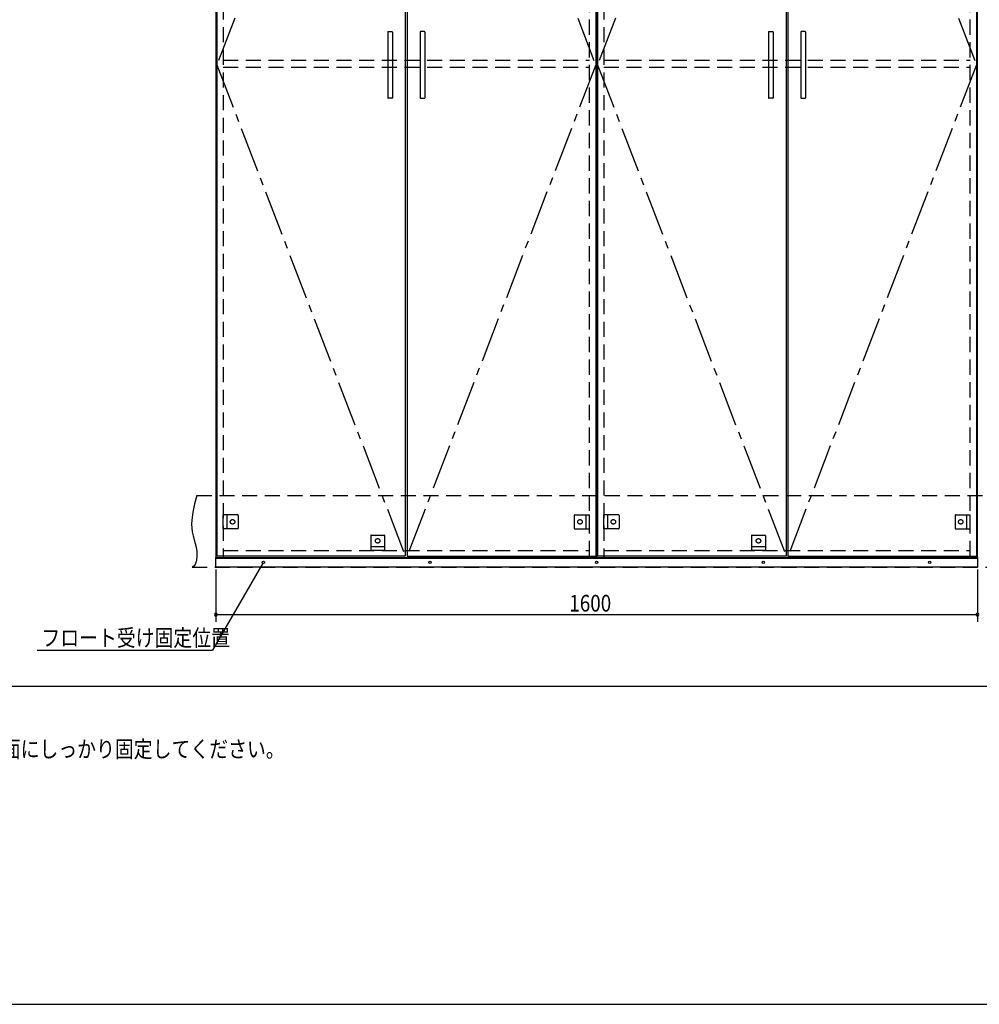
# Model space of a CAD drawing. Extents: x 19 to 1168, y 16 to 831.
# Drawn here: x 352 to 755, y 16 to 430 of the extents above; entities that cross this region are included whole.
import ezdxf

# ---------------------------------------------------------------- set-up
doc = ezdxf.new("R2010")
doc.units = 0
doc.linetypes.add('CENTER2', pattern=[28.575, 19.05, -3.175, 3.175, -3.175])
doc.linetypes.add('DASHED2', pattern=[9.525, 6.35, -3.175])
for name, color, linetype in [('CL', 4, 'CENTER2'), ('KI1', 7, 'CONTINUOUS'), ('KI2', 4, 'CONTINUOUS'), ('MJ', 2, 'CONTINUOUS'), ('OS', 2, 'CONTINUOUS'), ('SU', 3, 'CONTINUOUS'), ('TS', 6, 'DASHED2'), ('WK', 7, 'CONTINUOUS')]:
    doc.layers.add(name, color=color, linetype=linetype)
doc.styles.get("Standard").update_dxf_attribs({"font": 'romans.shx', "width": 0.83, "bigfont": 'extfont.shx'})

msp = doc.modelspace()

# ---------------------------------------------------------------- linework, layer by layer
at = {"layer": 'CL'}
for p, q in [((513.6, 617.4), (434.4, 411)), ((514.4, 617.4), (593.6, 411)), ((673.6, 617.4), (594.4, 411)), ((674.4, 617.4), (753.6, 411)), ((434.4, 411), (513.6, 204.6)), ((593.6, 411), (514.4, 204.6)), ((594.4, 411), (673.6, 204.6)), ((753.6, 411), (674.4, 204.6))]:
    msp.add_line(p, q, dxfattribs=at)
at = {"layer": 'KI1'}
for p, q in [((434, 618), (434, 204)), ((594, 618), (594, 204)), ((594, 204), (594, 618)), ((754, 204), (754, 618)), ((434, 204), (594, 204)), ((437, 204.6), (437, 204)), ((591, 204), (591, 204.6)), ((594, 204), (754, 204)), ((597, 204.6), (597, 204)), ((751, 204), (751, 204.6))]:
    msp.add_line(p, q, dxfattribs=at)
at = {"layer": 'KI2'}
for p, q in [((434.4, 617.4), (434.4, 204.6)), ((513.6, 617.4), (513.6, 204.6)), ((514.4, 617.4), (514.4, 204.6)), ((593.6, 617.4), (593.6, 204.6)), ((594.4, 617.4), (594.4, 204.6)), ((673.6, 617.4), (673.6, 204.6)), ((674.4, 617.4), (674.4, 204.6)), ((753.6, 617.4), (753.6, 204.6)), ((506.2, 424.8), (506.2, 397.2)), ((506.4, 425), (508, 425)), ((508.2, 424.8), (508.2, 397.2)), ((519.8, 424.8), (519.8, 397.2)), ((521.6, 425), (520, 425)), ((521.8, 424.8), (521.8, 397.2)), ((666.2, 424.8), (666.2, 397.2)), ((666.4, 425), (668, 425)), ((668.2, 424.8), (668.2, 397.2)), ((679.8, 424.8), (679.8, 397.2)), ((681.6, 425), (680, 425)), ((681.8, 424.8), (681.8, 397.2)), ((508, 397), (506.4, 397)), ((520, 397), (521.6, 397)), ((668, 397), (666.4, 397)), ((680, 397), (681.6, 397)), ((434, 200), (434, 204)), ((434, 204), (754, 204)), ((434, 203.7), (754, 203.7)), ((513.6, 204.6), (434.4, 204.6)), ((514.4, 204.6), (593.6, 204.6)), ((673.6, 204.6), (594.4, 204.6)), ((674.4, 204.6), (753.6, 204.6)), ((754, 204), (754, 200)), ((754, 200), (434, 200))]:
    msp.add_line(p, q, dxfattribs=at)
for centre in [(454, 202), (524, 202), (594, 202), (664, 202), (734, 202)]:
    msp.add_circle(centre, 0.5, dxfattribs=at)
for centre, start, end in [((506.4, 424.8), 90, 180), ((508, 424.8), 0, 90), ((520, 424.8), 90, 180), ((521.6, 424.8), 0, 90), ((666.4, 424.8), 90, 180), ((668, 424.8), 0, 90), ((680, 424.8), 90, 180), ((681.6, 424.8), 0, 90), ((506.4, 397.2), 180, 270), ((508, 397.2), 270, 0), ((520, 397.2), 180, 270), ((521.6, 397.2), 270, 0), ((666.4, 397.2), 180, 270), ((668, 397.2), 270, 0), ((680, 397.2), 180, 270), ((681.6, 397.2), 270, 0)]:
    msp.add_arc(centre, 0.2, start, end, dxfattribs=at)
at = {"layer": 'OS'}
msp.add_line((87, 150), (1121, 150), dxfattribs=at)
at = {"layer": 'SU'}
for p, q in [((453.75, 201.57), (432.64, 165)), ((434, 199), (434, 177)), ((754, 199), (754, 177)), ((434, 180), (754, 180)), ((358.91, 165), (432.64, 165))]:
    msp.add_line(p, q, dxfattribs=at)
for centre, start, end in [((434, 180), 0, 180), ((434, 180), 180, 0), ((754, 180), 0, 180), ((754, 180), 180, 0)]:
    msp.add_arc(centre, 0.6, start, end, dxfattribs=at)
at = {"layer": 'TS'}
for p, q in [((437, 617.4), (437, 204.6)), ((591, 204.6), (591, 617.4)), ((597, 617.4), (597, 204.6)), ((751, 204.6), (751, 617.4)), ((437, 413), (591, 413)), ((437, 410), (591, 410)), ((597, 413), (751, 413)), ((597, 410), (751, 410)), ((426, 230), (764, 230)), ((437, 216.1), (437, 221.9)), ((443.2, 221.9), (437, 221.9)), ((438.6, 221.9), (438.6, 216.1)), ((443.4, 221.7), (443.4, 216.3)), ((443.4, 221.59), (443.4, 221.59)), ((584.6, 221.7), (584.6, 216.3)), ((584.6, 221.59), (584.6, 221.59)), ((584.8, 221.9), (591, 221.9)), ((589.4, 221.9), (589.4, 216.1)), ((591, 216.1), (591, 221.9)), ((597, 216.1), (597, 221.9)), ((603.2, 221.9), (597, 221.9)), ((598.6, 221.9), (598.6, 216.1)), ((603.4, 221.7), (603.4, 216.3)), ((603.4, 221.59), (603.4, 221.59)), ((744.6, 221.7), (744.6, 216.3)), ((744.6, 221.59), (744.6, 221.59)), ((744.8, 221.9), (751, 221.9)), ((749.4, 221.9), (749.4, 216.1)), ((751, 216.1), (751, 221.9)), ((443.2, 216.1), (437, 216.1)), ((443.4, 216.41), (443.4, 216.41)), ((584.6, 216.41), (584.6, 216.41)), ((584.8, 216.1), (591, 216.1)), ((603.2, 216.1), (597, 216.1)), ((603.4, 216.41), (603.4, 216.41)), ((744.6, 216.41), (744.6, 216.41)), ((744.8, 216.1), (751, 216.1)), ((499.1, 213.2), (499.1, 207)), ((499.3, 213.4), (504.7, 213.4)), ((499.41, 213.4), (499.41, 213.4)), ((504.59, 213.4), (504.59, 213.4)), ((504.9, 213.2), (504.9, 207)), ((659.1, 213.2), (659.1, 207)), ((659.3, 213.4), (664.7, 213.4)), ((659.41, 213.4), (659.41, 213.4)), ((664.59, 213.4), (664.59, 213.4)), ((664.9, 213.2), (664.9, 207)), ((437, 207), (591, 207)), ((499.1, 208.6), (504.9, 208.6)), ((504.9, 207), (499.1, 207)), ((597, 207), (751, 207)), ((659.1, 208.6), (664.9, 208.6)), ((664.9, 207), (659.1, 207)), ((424, 200), (762, 200))]:
    msp.add_line(p, q, dxfattribs=at)
msp.add_lwpolyline([(426, 230), (425.08, 226.53), (424.32, 223.08), (423.85, 219.69), (423.78, 218.02), (423.83, 216.37), (424.04, 214.76), (424.39, 213.16), (425.29, 209.95), (425.68, 208.29), (425.96, 206.56), (426.04, 204.73), (425.85, 202.81), (425.61, 201.88), (425.23, 201.07), (424.71, 200.42), (424, 200)], dxfattribs=at)
for centre in [(441, 219), (587, 219), (601, 219), (747, 219), (502, 211), (662, 211)]:
    msp.add_circle(centre, 0.94, dxfattribs=at)
for centre, start, end in [((443.2, 221.7), 0, 90), ((584.8, 221.7), 90, 180), ((603.2, 221.7), 0, 90), ((744.8, 221.7), 90, 180), ((443.2, 216.3), 270, 0), ((584.8, 216.3), 180, 270), ((603.2, 216.3), 270, 0), ((744.8, 216.3), 180, 270), ((499.3, 213.2), 90, 180), ((504.7, 213.2), 0, 90), ((659.3, 213.2), 90, 180), ((664.7, 213.2), 0, 90)]:
    msp.add_arc(centre, 0.2, start, end, dxfattribs=at)
at = {"layer": 'WK'}
msp.add_line((23.5, 16.25), (1165.5, 16.25), dxfattribs=at)

# ---------------------------------------------------------------- texts
at = {"layer": 'MJ', "width": 0.83}
msp.add_text('※倒れの原因となりますのでキャビネットは固定用ねじ（φ4Ｘ65）で壁面にしっかり固定してください。', height=7, dxfattribs=at).set_placement((87, 120))
at = {"layer": 'SU', "width": 0.83}
for s, p in [('1600', (582.52, 181.3)), ('フロート受け固定位置', (360.66, 166.75))]:
    msp.add_text(s, height=7, dxfattribs=at).set_placement(p)

doc.saveas('drawing.dxf')
